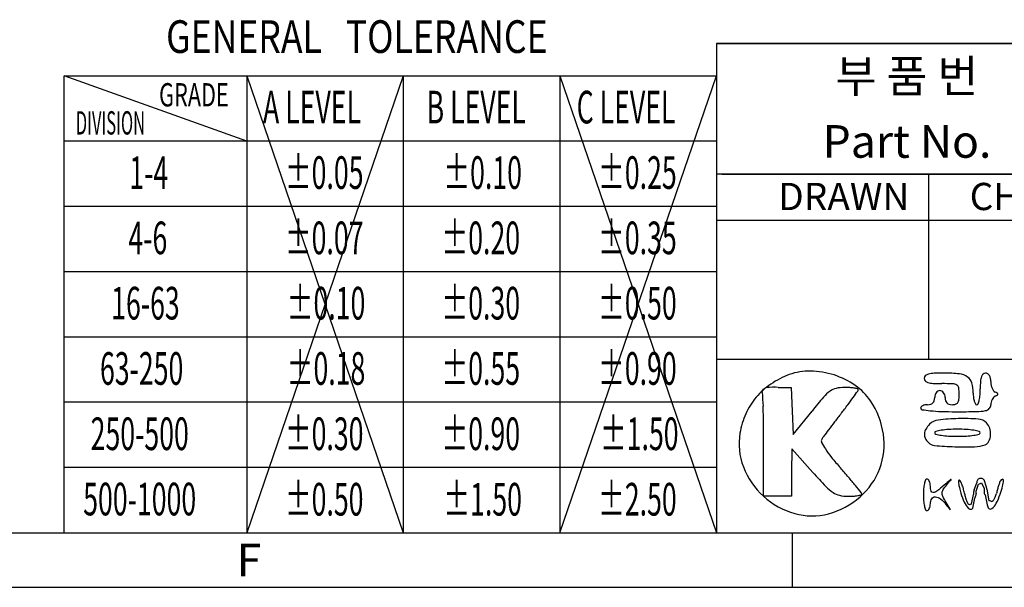
# Model space of a CAD drawing. Extents: x 0 to 781, y 0 to 539.
# Drawn here: x 534 to 624, y 0 to 52 of the extents above; entities that cross this region are included whole.
import ezdxf
from ezdxf.enums import TextEntityAlignment as Align

# ---------------------------------------------------------------- set-up
doc = ezdxf.new("R2010")
doc.units = 0
doc.header["$LTSCALE"] = 8
doc.header["$MEASUREMENT"] = 0
doc.linetypes.add('AUSGEZOGEN', pattern=[0])
doc.layers.get('0').update_dxf_attribs({"linetype": 'CONTINUOUS'})
doc.styles.add('style1', font='gulim.ttc')
doc.styles.add('TXT', font='simplex.shx', dxfattribs={"bigfont": 'whgtxt.shx'})

msp = doc.modelspace()

# ---------------------------------------------------------------- linework, layer by layer
at = {"color": 3, "linetype": 'AUSGEZOGEN'}
for p, q in [((598, 49.975), (598, 5)), ((538, 47), (598, 47)), ((538, 5), (538, 47)), ((554.8, 47), (554.8, 5)), ((598, 47), (598, 5)), ((598, 41), (538, 41)), ((598, 41), (538, 41)), ((598.5, 37.975), (776, 37.975))]:
    msp.add_line(p, q, dxfattribs=at)
at = {"color": 5}
for p, q in [((776, 49.975), (598, 49.975)), ((554.8, 41), (538, 47)), ((569.2, 47), (554.8, 5)), ((554.8, 47), (569.2, 5)), ((569.2, 47), (569.2, 5)), ((583.6, 47), (583.6, 5)), ((583.6, 47), (598, 5)), ((583.6, 5), (598, 47)), ((617.505, 37.975), (617.505, 20.975)), ((598, 35), (538, 35)), ((598.005, 33.725), (676.005, 33.725)), ((598, 29), (538, 29)), ((598, 23), (538, 23)), ((598, 20.975), (776, 20.975)), ((598, 17), (538, 17)), ((598, 11), (538, 11))]:
    msp.add_line(p, q, dxfattribs=at)
at = {"color": 3}
for p, q in [((598, 49.975), (776, 49.975)), ((776, 37.975), (598, 37.975)), ((5, 5), (776, 5)), ((605, 0), (605, 5)), ((0, 0), (781, 0))]:
    msp.add_line(p, q, dxfattribs=at)
at = {"linetype": 'ByBlock'}
for p, q in [((602.204, 17.898), (602.248, 18.171)), ((602.611, 18.364), (602.248, 18.171)), ((621.698, 8.945), (621.939, 9.609)), ((621.867, 8.848), (622.095, 9.47)), ((622.378, 9.612), (622.607, 9.078)), ((622.571, 9.896), (622.81, 9.228)), ((621.45, 7.652), (621.635, 8.53)), ((621.566, 7.279), (621.759, 8.201)), ((622.695, 8.507), (622.9, 7.582)), ((622.86, 9.014), (623.039, 7.933))]:
    msp.add_line(p, q, dxfattribs=at)
for p, q in [((603.68, 18.374), (604.874, 18.364)), ((604.874, 18.364), (604.97, 16.199)), ((604.97, 16.199), (605.065, 14.033)), ((605.065, 14.033), (606.786, 16.199)), ((602.324, 8.366), (602.324, 13.223)), ((604.916, 12.72), (604.91, 10.543)), ((606.873, 10.543), (604.916, 12.72)), ((604.91, 10.543), (604.904, 8.366)), ((621.958, 9.553), (621.958, 9.553)), ((622.607, 9.078), (622.607, 9.078)), ((603.614, 8.366), (602.324, 8.366)), ((604.904, 8.366), (603.614, 8.366)), ((621.759, 8.201), (621.759, 8.201)), ((621.867, 8.848), (621.867, 8.848)), ((622.86, 9.014), (622.86, 9.014)), ((621.61, 7.421), (621.61, 7.421)), ((621.61, 7.421), (621.61, 7.421))]:
    msp.add_line(p, q)
msp.add_lwpolyline([(617.02, 8.499, 0.020945), (617.043, 7.943, 0.033738), (617.114, 7.474, 0.036969), (617.217, 7.134, 0.31052), (617.342, 7.048, 0.191087), (617.465, 7.097, 0.088204), (617.57, 7.237, 0.068025), (617.641, 7.446, 0.048028), (617.665, 7.693, -0.144702), (617.798, 8.145, -0.269248), (618.128, 8.313, -0.158054), (618.603, 8.129, -0.060364), (619.101, 7.612, 0.000584), (619.476, 7.117, 0.690921), (619.493, 7.123, 0.151445), (619.482, 7.171, 0.000367), (619.115, 7.801, -0.019436), (618.815, 8.365, -0.121585), (618.747, 8.683, -0.139114), (618.841, 8.975, -0.028275), (619.169, 9.413, 0.000935), (619.567, 9.888, 0.677092), (619.555, 9.909, 0.152425), (619.499, 9.884, 0.000531), (618.932, 9.386, -0.015287), (618.258, 8.829, -0.150333), (617.917, 8.7, -0.357887), (617.726, 8.838, -0.064995), (617.665, 9.305, 0.048028), (617.641, 9.552, 0.068025), (617.57, 9.761, 0.088204), (617.465, 9.902, 0.191087), (617.342, 9.95, 0.31052), (617.217, 9.864, 0.036969), (617.114, 9.524, 0.033738), (617.043, 9.055, 0.020945)], format="xyb", close=True)
for centre, radius, start, end in [((607.461, 12.061), 7.977, 110.28519, 124.00167), ((606.547, 14.535), 5.339, 88.77152, 110.28523), ((606.5, 12.348), 7.527, 72.13896, 88.77154), ((606.501, 12.35), 7.524, 55.50313, 72.1389), ((617.401, 19.201), 0.307, 130.83792, 180.00001), ((617.415, 19.201), 0.321, 179.99994, 225.30489), ((617.664, 18.897), 0.709, 104.50009, 130.83791), ((618.14, 17.059), 2.607, 92.56044, 104.50015), ((618.965, -1.401), 21.086, 89.99995, 92.5605), ((618.965, 7.385), 12.3, 83.57972, 89.99998), ((620.157, 17.98), 1.638, 55.19605, 83.57967), ((620.525, 18.509), 0.994, 15.66739, 55.19601), ((623.988, 18.82), 1.714, 161.56511, 176.18021), ((622.894, 19.185), 0.561, 132.73103, 161.56501), ((622.739, 19.353), 0.331, 89.99999, 132.73117), ((622.739, 19.307), 0.378, 58.39554, 89.99993), ((622.687, 19.223), 0.476, 31.82748, 58.39551), ((622.451, 19.076), 0.754, 11.51583, 31.82746), ((621.611, 18.905), 1.611, 0.00002, 11.51593), ((606.685, 13.212), 6.588, 124.0017, 139.83365), ((603.295, 2.925), 15.454, 88.57376, 92.53722), ((609.299, 16.849), 1.466, 101.94256, 125.97492), ((609.77, 14.623), 3.741, 90.00005, 101.94251), ((609.77, 10.075), 8.29, 86.65327, 90.00002), ((610.004, 14.075), 4.282, 81.16706, 86.65335), ((610.075, 14.534), 3.818, 76.42159, 81.16707), ((607.743, 14.159), 5.33, 33.96296, 55.50302), ((610.953, 18.168), 0.0793, 0.00006, 76.42154), ((610.803, 18.168), 0.229, 325.07453, 0.00004), ((617.619, 19.407), 0.611, 225.30494, 253.30074), ((618.028, 20.768), 2.032, 253.30075, 266.77607), ((618.707, 32.828), 14.111, 266.77604, 269.99998), ((618.707, -7.831), 26.548, 87.772, 90.00004), ((619.709, 17.929), 0.769, 59.03621, 87.77206), ((619.921, 18.281), 0.358, 8.86494, 59.03625), ((616.512, 17.749), 3.808, 359.99998, 8.86494), ((618.163, 17.846), 3.447, 359.99995, 15.66744), ((615.606, 18.233), 6.649, 355.20042, 359.99996), ((632.78, 18.233), 10.525, 176.18031, 179.99998), ((624.867, 18.905), 1.645, 180.00005, 190.93959), ((624.732, 18.879), 1.507, 190.93961, 202.61989), ((624.429, 18.753), 1.179, 202.61986, 215.64131), ((606.576, 13.304), 6.446, 139.83369, 155.85699), ((615.373, 18.262), 13.174, 181.58266, 187.02185), ((646, -14.966), 50.089, 139.6153, 141.52481), ((610.43, 15.29), 3.392, 125.97497, 139.6154), ((585.343, 35.512), 31.031, 322.83232, 324.39945), ((560.773, 53.103), 61.249, 324.39945, 325.07439), ((617.072, 17.427), 0.99, 343.46931, 359.99998), ((618.934, 17.427), 0.871, 163.4556, 179.99995), ((618.733, 17.487), 0.662, 143.13017, 163.45568), ((618.618, 17.573), 0.518, 119.80221, 143.13008), ((618.546, 17.698), 0.374, 90.00003, 119.80233), ((618.546, 17.698), 0.374, 60.19767, 89.99997), ((618.474, 17.573), 0.518, 36.86992, 60.19779), ((618.359, 17.487), 0.662, 16.54432, 36.86983), ((618.158, 17.427), 0.871, 0.00005, 16.5444), ((620.019, 17.427), 0.99, 180.00002, 196.53069), ((619.643, 17.345), 0.652, 326.30993, 352.96547), ((616.367, 17.749), 3.953, 352.96557, 359.99997), ((625.172, 17.846), 3.562, 180.00007, 186.57444), ((623.58, 17.663), 1.959, 186.57447, 196.85834), ((619.811, 17.73), 2.406, 339.00239, 347.47121), ((618.726, 17.971), 3.518, 347.47119, 355.20043), ((624.365, 16.735), 1.144, 153.43491, 166.33619), ((624.215, 16.81), 0.977, 139.54946, 153.43493), ((623.793, 18.297), 0.397, 215.64128, 244.98311), ((623.819, 17.148), 0.456, 115.01699, 139.5495), ((622.817, 16.205), 1.912, 58.30876, 64.98321), ((622.817, 19.294), 1.912, 295.01679, 301.69124), ((623.771, 17.749), 0.0968, 0.00003, 58.30871), ((623.771, 17.749), 0.0968, 301.69129, 359.99997), ((374.184, 13.223), 228.14, 0.00002, 0.86106), ((566.731, 49.622), 54.387, 321.80282, 322.83231), ((606.049, 13.018), 7.373, 8.16918, 33.96291), ((616.952, 16.459), 0.18, 136.72766, 179.99992), ((616.911, 16.459), 0.139, 179.99997, 261.4361), ((617.185, 16.239), 0.501, 116.5651, 136.72779), ((619.207, 31.702), 15.554, 261.43605, 264.28946), ((617.325, 15.959), 0.814, 100.99883, 116.56503), ((617.417, 15.488), 1.294, 90, 100.99876), ((617.417, 17.772), 0.99, 270.00002, 286.53069), ((617.562, 17.281), 0.478, 286.53069, 315.00006), ((617.562, 17.281), 0.478, 314.99994, 343.46931), ((619.529, 17.281), 0.478, 196.53069, 225.00006), ((619.529, 17.281), 0.478, 224.99994, 253.46931), ((619.675, 17.772), 0.99, 253.46931, 269.99998), ((619.675, 17.77), 0.988, 269.99996, 288.57071), ((619.868, 17.195), 0.382, 288.57074, 326.30994), ((622.822, 17.433), 1.168, 196.85843, 209.73253), ((621.932, 16.925), 0.143, 209.73262, 270), ((621.932, 16.916), 0.134, 269.99988, 339.00234), ((622.588, 16.927), 0.707, 280.8501, 314.32288), ((622.756, 16.755), 0.466, 314.32282, 0.00004), ((624.283, 16.755), 1.06, 166.3362, 179.99993), ((607.382, 12.943), 7.329, 155.857, 170.41047), ((690.415, -47.697), 102.994, 141.80281, 142.35903), ((619.17, 31.337), 15.187, 264.28941, 268.15399), ((620.665, -3.555), 19.062, 91.31115, 96.83408), ((619.997, 57.002), 40.865, 268.15398, 270.00001), ((619.997, 137.136), 121, 269.99995, 270.92012), ((620.674, -3.931), 19.438, 85.89886, 91.31116), ((621.868, 20.687), 4.535, 270.92009, 280.85011), ((621.977, 14.246), 1.214, 44.99999, 85.8989), ((667.171, -29.771), 73.64, 142.359, 143.07428), ((618.074, 14.044), 0.96, 148.90364, 175.93668), ((619.254, 13.332), 2.338, 134.99994, 148.90367), ((618.558, 14.028), 1.353, 96.83409, 135.00002), ((619.727, 7.541), 6.971, 93.17783, 98.74611), ((620.158, -0.234), 14.758, 89.99996, 93.17784), ((620.159, -0.234), 14.758, 86.82216, 90.00004), ((620.59, 7.541), 6.971, 81.25389, 86.82217), ((621.993, 14.262), 1.192, 17.21527, 44.99995), ((621.449, 14.093), 1.761, 356.4723, 17.21522), ((605.937, 13.187), 5.864, 170.41055, 201.17582), ((607.936, 13.445), 0.303, 149.80259, 206.84701), ((610.123, 12.172), 2.833, 143.62266, 149.80246), ((672.629, -33.872), 80.468, 143.07425, 143.62268), ((606.986, 13.152), 6.427, 339.57933, 8.16921), ((617.928, 14.054), 0.813, 175.93667, 205.86942), ((618.528, 14.345), 1.479, 205.86943, 224.99994), ((618.195, 14.202), 0.133, 103.79122, 180.00001), ((618.195, 14.202), 0.133, 179.99999, 256.20878), ((619.554, 8.667), 5.832, 98.74616, 103.79127), ((619.554, 19.736), 5.832, 256.20873, 261.25384), ((619.727, 20.862), 6.971, 261.25389, 266.82217), ((620.158, 28.637), 14.758, 266.82216, 270.00004), ((620.159, 28.637), 14.758, 269.99996, 273.17784), ((620.59, 20.862), 6.971, 273.17783, 278.74611), ((620.763, 8.667), 5.832, 76.20873, 81.25384), ((620.763, 19.736), 5.832, 278.74616, 283.79127), ((622.122, 14.202), 0.133, 359.99999, 76.20878), ((622.122, 14.202), 0.133, 283.79122, 0.00001), ((621.732, 14.076), 1.478, 333.65277, 356.47222), ((613.148, 16.083), 6.144, 206.84707, 213.24924), ((615.957, 17.925), 9.503, 213.24928, 219.02393), ((618.135, 13.952), 0.924, 225.00006, 265.18674), ((621.325, 51.837), 38.943, 265.1868, 267.90593), ((620.943, 41.396), 28.495, 267.90595, 271.58632), ((621.65, 15.875), 2.965, 271.58635, 290.99358), ((622.483, 13.704), 0.639, 290.99367, 333.65271), ((630.846, 29.993), 28.669, 219.02398, 221.5591), ((607.122, 13.646), 7.135, 201.1759, 227.73534), ((558.097, -34.505), 68.555, 40.60371, 41.55917), ((606.997, 13.148), 6.414, 310.95721, 339.57935), ((646.327, 46.011), 53.053, 221.95468, 223.8266), ((581.063, -14.818), 38.305, 39.12648, 40.60378), ((622.265, 9.684), 0.327, 113.98835, 136.64169), ((622.255, 9.706), 0.303, 90.00003, 113.98841), ((622.255, 9.273), 0.736, 80.34171, 89.99996), ((622.304, 9.562), 0.443, 66.2033, 80.34175), ((622.377, 9.727), 0.262, 47.64822, 66.20326), ((611.039, 12.14), 4.14, 223.82664, 235.92976), ((544.278, -44.74), 85.724, 38.56222, 39.12647), ((621.334, 9.669), 1.075, 173.12532, 185.98205), ((623.47, 9.893), 3.223, 185.982, 193.1492), ((620.316, 9.791), 0.0496, 58.28259, 173.12526), ((629.203, 11.232), 9.11, 193.14912, 196.45004), ((620.174, 9.561), 0.32, 26.08705, 58.28259), ((617.198, 8.104), 3.634, 20.65732, 26.08703), ((616.574, 7.869), 4.301, 15.08411, 20.6572), ((622.291, 9.667), 0.358, 158.67166, 179.99999), ((622.205, 9.667), 0.272, 180.00007, 192.43826), ((622.277, 9.673), 0.343, 136.64179, 158.67153), ((622.095, 9.637), 0.167, 270, 282.83169), ((622.042, 9.87), 0.406, 282.83159, 301.71741), ((621.582, 10.613), 1.28, 301.71754, 308.47763), ((622.504, 9.866), 0.0736, 15.50549, 47.64827), ((624.574, 8.934), 1.972, 175.83122, 182.35865), ((622.598, 9.102), 0.246, 16.17162, 30.58579), ((622.201, 8.987), 0.659, 2.35867, 16.17174), ((633.594, 6.314), 10.119, 162.61517, 164.6757), ((632.665, 6.605), 9.145, 160.66897, 162.61514), ((624.945, 9.313), 0.965, 150.50494, 160.66896), ((615.18, 11.63), 9.423, 340.90368, 345.66175), ((624.349, 9.651), 0.28, 104.94456, 150.50505), ((624.299, 9.84), 0.0839, 359.02371, 104.94447), ((622.034, 9.878), 2.349, 345.66177, 359.0238), ((607.121, 13.645), 7.134, 227.73532, 254.29702), ((606.394, 13.843), 7.334, 285.07068, 310.95719), ((609.705, 10.166), 1.757, 235.92979, 257.2947), ((610.092, 11.886), 3.52, 257.29476, 270.00001), ((610.092, 16.544), 8.178, 269.99998, 273.39164), ((610.326, 12.6), 4.227, 273.3917, 278.94899), ((610.404, 12.106), 3.727, 278.9491, 283.8043), ((611.274, 8.565), 0.0804, 283.80437, 0.00006), ((611.142, 8.565), 0.212, 0.00005, 38.56216), ((625.81, 10.23), 5.572, 196.44999, 205.50443), ((615.135, 7.481), 5.791, 10.62521, 15.08409), ((624.801, 9.294), 4.043, 190.62533, 196.67779), ((623.606, 8.612), 1.972, 175.83122, 182.3589), ((622.156, 8.717), 0.518, 158.19031, 175.83114), ((621.772, 8.871), 0.105, 134.67185, 158.19038), ((621.175, 8.598), 0.706, 325.80984, 338.1904), ((621, 8.668), 0.894, 338.19031, 349.96042), ((621.234, 8.665), 0.659, 2.35867, 16.17174), ((621.059, 8.657), 0.835, 349.96051, 2.35866), ((625.796, 8.985), 3.196, 182.35875, 186.68842), ((622.78, 8.631), 0.159, 186.68836, 225.00004), ((622.695, 8.545), 0.0383, 224.99985, 270), ((622.627, 8.697), 1.087, 323.21356, 338.2292), ((621.412, 9.182), 2.395, 338.22931, 346.54775), ((618.52, 10.474), 5.889, 332.18835, 340.90365), ((634.925, 5.95), 11.499, 164.67564, 166.54779), ((622.881, 8.833), 2.327, 205.50442, 222.89097), ((622.622, 8.642), 1.77, 196.67783, 207.90203), ((621.748, 8.179), 0.78, 207.90209, 225.12115), ((621.359, 7.419), 0.25, 222.89101, 291.60594), ((621.269, 7.698), 0.102, 225.1211, 301.71749), ((621.468, 7.377), 0.276, 97.40266, 121.71742), ((621.45, 7.515), 0.137, 90, 97.4027), ((621.358, 7.421), 0.251, 291.60598, 325.80303), ((623.696, 7.582), 0.796, 180, 180.00003), ((623.365, 7.582), 0.465, 179.99997, 226.58346), ((623.104, 7.795), 0.153, 93.69759, 115.36943), ((623.191, 7.398), 0.212, 226.58346, 309.17933), ((623.107, 7.747), 0.201, 58.28263, 93.69765), ((623.283, 8.032), 0.134, 238.28254, 299.47998), ((622.316, 8.471), 1.597, 309.17941, 332.18832), ((623.113, 8.333), 0.48, 299.48004, 323.21361), ((606.777, 12.42), 5.861, 254.29691, 285.07074)]:
    msp.add_arc(centre, radius, start, end)

# ---------------------------------------------------------------- texts
at = {"color": 3, "linetype": 'AUSGEZOGEN', "style": 'TXT'}
for s, height, width, p in [('GENERAL   TOLERANCE', 3, 0.8, (547.385, 49.108)), ('GRADE', 2.14, 0.683721, (546.743, 44.191)), ('A LEVEL', 3, 0.6, (556.298, 42.631)), ('B LEVEL', 3, 0.6, (571.341, 42.631)), ('C LEVEL', 3, 0.6, (585.141, 42.631)), ('DIVISION', 2.1421, 0.518571, (539.084, 41.61)), ('%%P0.05', 3, 0.6, (558.313, 36.611)), ('%%P0.10', 3, 0.6, (572.884, 36.611)), ('%%P0.25', 3, 0.6, (587.113, 36.611)), ('1-4', 3, 0.6, (544.006, 36.611)), ('4-6', 3, 0.6, (543.92, 30.611)), ('%%P0.07', 3, 0.6, (558.313, 30.611)), ('%%P0.20', 3, 0.6, (572.713, 30.611)), ('%%P0.35', 3, 0.6, (587.113, 30.611)), ('16-63', 3, 0.6, (542.335, 24.611)), ('%%P0.10', 3, 0.6, (558.484, 24.611)), ('%%P0.30', 3, 0.6, (572.713, 24.611)), ('%%P0.50', 3, 0.6, (587.113, 24.611)), ('%%P0.18', 3, 0.6, (558.484, 18.611)), ('%%P0.55', 3, 0.6, (572.713, 18.611)), ('%%P0.90', 3, 0.6, (587.113, 18.611)), ('63-250', 3, 0.6, (541.306, 18.611)), ('250-500', 3, 0.6, (540.449, 12.611)), ('%%P0.30', 3, 0.6, (558.313, 12.611)), ('%%P0.90', 3, 0.6, (572.713, 12.611)), ('%%P1.50', 3, 0.6, (587.284, 12.611)), ('500-1000', 3, 0.6, (539.763, 6.611)), ('%%P0.50', 3, 0.6, (558.313, 6.591)), ('%%P1.50', 3, 0.6, (572.884, 6.591)), ('%%P2.50', 3, 0.6, (587.113, 6.591))]:
    msp.add_text(s, height=height, dxfattribs=dict(at, width=width)).set_placement(p)
at = {"color": 3, "style": 'style1'}
for s, p in [('부 품 번', (615.516, 46.975)), ('Part No.', (615.516, 40.975)), ('F', (555, 2.5))]:
    msp.add_text(s, height=3, dxfattribs=at).set_placement(p, align=Align.MIDDLE_CENTER)
for s, p in [('DRAWN', (603.679, 34.666)), ('CHECKED', (621.281, 34.666))]:
    msp.add_text(s, height=2.5, dxfattribs=at).set_placement(p)

doc.saveas('drawing.dxf')
